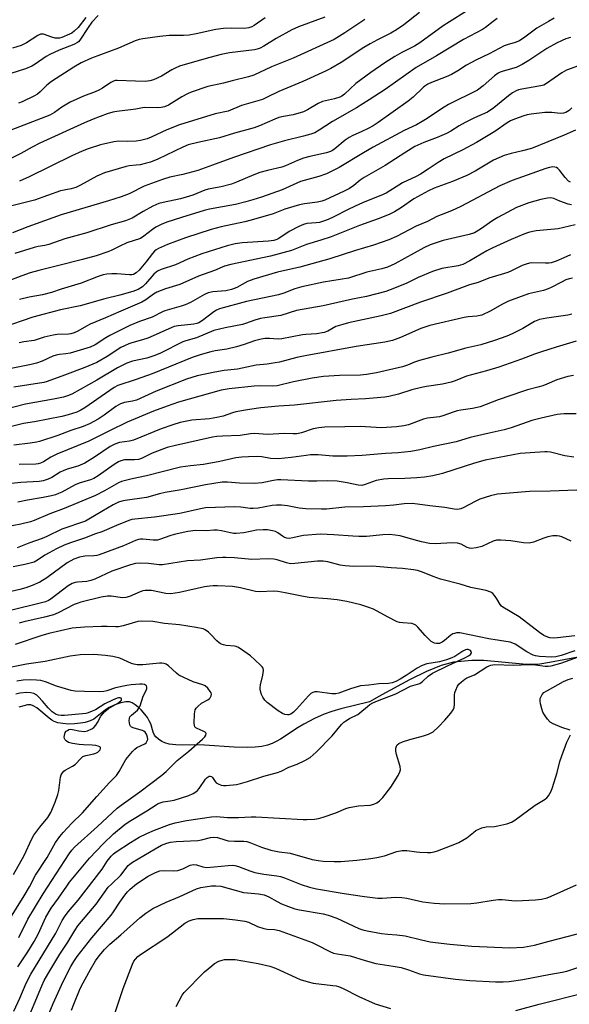
# Model space of a CAD drawing. Units: inches. Extents: x 1261769 to 1267769, y 573450 to 577450.
# Drawn here: x 1261943 to 1262132, y 575463 to 575802 of the extents above; entities that cross this region are included whole.
import ezdxf

# ---------------------------------------------------------------- set-up
doc = ezdxf.new("R2010")
doc.units = ezdxf.units.IN
doc.header["$MEASUREMENT"] = 0
doc.layers.add('HYDRO-Single Line Stream', color=4, linetype='Continuous')
doc.layers.add('Undefined', color=1, linetype='Continuous')

msp = doc.modelspace()

# ---------------------------------------------------------------- linework, layer by layer
at = {"layer": 'HYDRO-Single Line Stream'}
msp.add_polyline3d([(1262135.2, 575582.85, 0), (1262125.34, 575580.97, 0), (1262122.03, 575580.45, 0), (1262119.48, 575580.3, 0), (1262116.11, 575580.4, 0), (1262102.77, 575581.68, 0), (1262098.63, 575581.64, 0), (1262092.31, 575581.09, 0), (1262088.03, 575579.96, 0), (1262082.99, 575577.91, 0), (1262077.15, 575575.02, 0), (1262067.67, 575569.83, 0), (1262063.41, 575567.42, 0), (1262053.57, 575565, 0), (1262050.44, 575564.09, 0), (1262047.76, 575563.16, 0), (1262044.48, 575561.68, 0), (1262040.82, 575559.8, 0), (1262038.87, 575558.62, 0), (1262032.83, 575554.65, 0), (1262031.31, 575553.76, 0), (1262029.92, 575553.08, 0), (1262028.26, 575552.51, 0), (1262026.39, 575552.11, 0), (1262024.04, 575551.84, 0), (1262021.52, 575551.72, 0), (1262016.88, 575551.81, 0), (1262006.57, 575552.51, 0), (1262003.12, 575552.62, 0), (1261999.13, 575552.58, 0), (1261996.71, 575552.66, 0), (1261994.48, 575552.92, 0), (1261992.93, 575553.34, 0), (1261991.93, 575553.86, 0), (1261990.83, 575554.62, 0), (1261989.87, 575555.45, 0), (1261989.42, 575555.98, 0), (1261988.95, 575557.03, 0), (1261988.13, 575559.92, 0), (1261987.64, 575560.97, 0), (1261986.96, 575562.09, 0), (1261986.12, 575563.22, 0), (1261984.84, 575564.68, 0), (1261983.82, 575565.65, 0), (1261982.78, 575566.47, 0), (1261981.78, 575567.08, 0), (1261980.85, 575567.43, 0), (1261980.37, 575567.5, 0), (1261979.51, 575567.46, 0), (1261977.84, 575567.13, 0), (1261975.77, 575566.44, 0), (1261973.78, 575565.53, 0), (1261972.61, 575564.74, 0), (1261969.71, 575562.35, 0), (1261968.52, 575561.51, 0), (1261967.32, 575560.93, 0), (1261965.57, 575560.39, 0), (1261963.95, 575560.07, 0), (1261961.89, 575559.85, 0), (1261959.83, 575559.81, 0), (1261957.87, 575559.95, 0), (1261956.12, 575560.28, 0), (1261954.91, 575560.69, 0), (1261954.06, 575561.17, 0), (1261953.15, 575561.84, 0), (1261948.9, 575565.36, 0), (1261947.68, 575566.1, 0), (1261946.83, 575566.37, 0), (1261945.78, 575566.37, 0), (1261944.5, 575566.1, 0), (1261942.79, 575565.56, 0)], dxfattribs=at)
at = {"layer": 'Undefined'}
for points, elevation in [([(1262048.04, 575802.93), (1262038.95, 575799.61), (1262036.68, 575798.63), (1262031.25, 575795.61), (1262027.05, 575792.95), (1262025.73, 575792.26), (1262024.74, 575791.94), (1262023.86, 575791.77), (1262015.28, 575790.66), (1262012.33, 575790.14), (1262008.43, 575789.15), (1262000, 575786.73), (1261998.08, 575786.1), (1261996.53, 575785.48), (1261995.4, 575784.87), (1261991.78, 575782.68), (1261989.12, 575781.45), (1261987.85, 575781.05), (1261986.27, 575780.89), (1261982.85, 575780.9), (1261976.62, 575781.2), (1261976.04, 575781.17), (1261975.33, 575780.99), (1261974.37, 575780.47), (1261971.59, 575778.52), (1261970.33, 575777.83), (1261969.01, 575777.25), (1261964.96, 575775.82), (1261960.37, 575773.77), (1261957.49, 575772), (1261955.03, 575770.12), (1261953.45, 575769.25), (1261935.44, 575762.43)], 534), ([(1262061.84, 575802.15), (1262054.89, 575797.57), (1262051.22, 575795.33), (1262037.14, 575788.92), (1262029.65, 575785.84), (1262023.55, 575783.05), (1262021.76, 575782.47), (1262016.17, 575781.1), (1262013.17, 575780.25), (1262007.79, 575779.09), (1262002.06, 575777.19), (1262000.77, 575776.6), (1261998.8, 575775.51), (1261994.21, 575772.74), (1261992.86, 575772.16), (1261991.7, 575771.91), (1261990.52, 575771.79), (1261985.82, 575771.86), (1261983.04, 575771.38), (1261976.5, 575770.54), (1261975.08, 575770.24), (1261973.09, 575769.68), (1261968.34, 575767.93), (1261965.36, 575766.67), (1261949.95, 575759.61), (1261947.34, 575758.29), (1261943.39, 575756.06), (1261939.72, 575754.27)], 532), ([(1261970.07, 575803.52), (1261967.88, 575801.25), (1261966.58, 575799.44), (1261963.77, 575795.09), (1261963.31, 575794.51), (1261962.96, 575794.2), (1261961.66, 575793.54), (1261956.65, 575791.65), (1261953.42, 575790.12), (1261952.17, 575789.39), (1261948.36, 575786.79), (1261947.18, 575786.1), (1261945.06, 575785.25), (1261940.02, 575783.57)], 538), ([(1262096.77, 575805), (1262090.88, 575801.42), (1262088.68, 575799.96), (1262080.71, 575794.09), (1262078.9, 575793.03), (1262074.55, 575790.84), (1262072.13, 575789.46), (1262068.64, 575787.22), (1262063.86, 575783.99), (1262058.73, 575780.1), (1262054.74, 575776.49), (1262053.85, 575775.82), (1262053.23, 575775.47), (1262051.33, 575774.85), (1262048.22, 575774.24), (1262047.18, 575773.94), (1262045.75, 575773.3), (1262042.02, 575771.04), (1262040.73, 575770.39), (1262037.16, 575769.33), (1262033.76, 575768.82), (1262032.23, 575768.44), (1262030.88, 575767.92), (1262025.58, 575765.57), (1262023.72, 575764.86), (1262016.95, 575763.12), (1262011.79, 575761.45), (1262004.3, 575759.91), (1262001.01, 575759.05), (1261999.13, 575758.27), (1261990.55, 575754.1), (1261988.04, 575753.13), (1261986.16, 575752.58), (1261984.52, 575752.22), (1261983.14, 575752.01), (1261980.67, 575751.79), (1261979.66, 575751.6), (1261972.25, 575749.38), (1261969.59, 575748.25), (1261963.99, 575745.15), (1261962.41, 575744.41), (1261960.7, 575743.92), (1261957.14, 575743.23), (1261948.1, 575740.06), (1261940.37, 575738.02)], 528), ([(1262107.37, 575802.48), (1262105.92, 575801.51), (1262103.25, 575799.37), (1262102.32, 575798.72), (1262095.73, 575795.31), (1262086.48, 575789.66), (1262079.43, 575785.7), (1262068.75, 575778.14), (1262063.28, 575774.49), (1262058.92, 575771.81), (1262050.65, 575767.09), (1262046.1, 575764.09), (1262044.61, 575763.23), (1262043.24, 575762.74), (1262040.7, 575762.03), (1262034.16, 575760.47), (1262029.36, 575759.11), (1262016.62, 575754.74), (1262009.36, 575752.01), (1262004.34, 575750.21), (1261999.16, 575748.87), (1261994.71, 575747.89), (1261992.17, 575747.17), (1261985.87, 575744.78), (1261980.7, 575742.22), (1261977.95, 575741.14), (1261973.59, 575739.77), (1261957.33, 575734.97), (1261945.79, 575730.84), (1261940.53, 575728.82)], 526), ([(1261965.84, 575802.89), (1261963.17, 575799.41), (1261961.8, 575798.1), (1261960.93, 575797.47), (1261960.19, 575797.07), (1261957.54, 575796.03), (1261956.72, 575795.8), (1261956, 575795.71), (1261955.2, 575795.78), (1261954.07, 575796.06), (1261951.28, 575797.08), (1261950.67, 575797.14), (1261950.24, 575797.09), (1261949.28, 575796.69), (1261945.34, 575794.19), (1261943.52, 575793.27), (1261940.6, 575792.36)], 540), ([(1262126.98, 575802.61), (1262124.93, 575801.5), (1262120.91, 575799.14), (1262116.86, 575796.05), (1262115.01, 575794.88), (1262113.45, 575794.26), (1262110.81, 575793.5), (1262109.77, 575793.11), (1262104.57, 575790.35), (1262099.92, 575788.21), (1262096.82, 575786.42), (1262093.83, 575784.48), (1262091.63, 575783.25), (1262089.75, 575782.42), (1262084.77, 575780.47), (1262083.43, 575779.87), (1262082.48, 575779.29), (1262081.8, 575778.75), (1262078.44, 575775.46), (1262076.71, 575774.03), (1262066.34, 575766.73), (1262064.64, 575765.63), (1262062.9, 575764.64), (1262060.49, 575763.5), (1262057.61, 575762.27), (1262056.35, 575761.61), (1262055.03, 575760.65), (1262051.41, 575757.63), (1262050.71, 575757.15), (1262050.02, 575756.81), (1262048.55, 575756.34), (1262042.89, 575755.04), (1262040.72, 575754.42), (1262038.62, 575753.67), (1262034.54, 575751.83), (1262033.24, 575751.34), (1262028.33, 575750.25), (1262025.7, 575749.51), (1262023.64, 575748.74), (1262017.62, 575746.18), (1262015.97, 575745.56), (1262012.35, 575744.64), (1262007.84, 575743.79), (1262006.75, 575743.44), (1262002.59, 575741.78), (1262000.37, 575741.01), (1261998.39, 575740.5), (1261992.36, 575739.21), (1261990.97, 575738.82), (1261989.9, 575738.42), (1261988.84, 575737.92), (1261985.48, 575736.11), (1261981.74, 575733.87), (1261979.48, 575732.9), (1261974.49, 575731.48), (1261966.18, 575728.79), (1261958.54, 575726.74), (1261953.12, 575724.81), (1261951.68, 575724.46), (1261949.36, 575724.08), (1261948.04, 575723.77), (1261941.43, 575721.63)], 524), ([(1262027.55, 575802.73), (1262023.71, 575800.06), (1262022.94, 575799.67), (1262021.83, 575799.29), (1262020.44, 575799.07), (1262015.82, 575799.24), (1262013.15, 575799.07), (1262010.53, 575798.69), (1262003.73, 575797.21), (1262001.4, 575796.82), (1261999.35, 575796.62), (1261994.45, 575796.64), (1261991.3, 575796.36), (1261985.46, 575795.55), (1261984.12, 575795.26), (1261982.81, 575794.83), (1261977.07, 575792.36), (1261967.74, 575788.92), (1261964.18, 575787.26), (1261961.68, 575785.77), (1261953.94, 575780.86), (1261952.33, 575779.58), (1261950.1, 575777.23), (1261949.2, 575776.51), (1261947.92, 575775.8), (1261943.95, 575773.88), (1261942.61, 575773.36)], 536), ([(1262080.6, 575804.53), (1262075.16, 575800.31), (1262072.7, 575798.66), (1262070.71, 575797.5), (1262066.13, 575795.2), (1262063.65, 575793.81), (1262061.45, 575792.48), (1262053.65, 575787.39), (1262050.06, 575785.36), (1262048.24, 575784.42), (1262040.45, 575780.82), (1262032.16, 575777.42), (1262028.19, 575775.41), (1262026.56, 575774.7), (1262019.31, 575772.56), (1262014.78, 575770.69), (1262010.34, 575769.76), (1261998.05, 575765.94), (1261993.62, 575764.23), (1261988.32, 575761.7), (1261986.85, 575761.1), (1261984.59, 575760.49), (1261983.15, 575760.27), (1261980.28, 575760.19), (1261977.1, 575760.26), (1261975.47, 575760.12), (1261970.86, 575759.05), (1261966.63, 575757.72), (1261964.49, 575756.86), (1261961.04, 575755.3), (1261946.31, 575748.09), (1261942.95, 575746.61)], 530), ([(1262132.55, 575795.93), (1262130.97, 575795.5), (1262129.62, 575794.98), (1262127.74, 575794.07), (1262124.43, 575792.16), (1262118.21, 575788.01), (1262115.95, 575786.69), (1262113.85, 575785.71), (1262109.36, 575784.38), (1262108.35, 575784), (1262107.67, 575783.65), (1262106.37, 575782.74), (1262102.54, 575779.31), (1262100.51, 575777.9), (1262090.57, 575772.94), (1262089.1, 575772.04), (1262082.71, 575767.75), (1262081.53, 575767.03), (1262079.54, 575765.96), (1262075.28, 575764.03), (1262064.67, 575758.23), (1262061.32, 575756.32), (1262052.95, 575751.2), (1262048.65, 575749.04), (1262045.96, 575748.11), (1262039.7, 575746.41), (1262033.36, 575743.58), (1262026.23, 575741.09), (1262023.31, 575740.15), (1262020.81, 575739.43), (1262017.28, 575738.56), (1262008.37, 575736.91), (1262006.46, 575736.48), (1261998.66, 575734.08), (1261993.64, 575732.41), (1261991.73, 575731.68), (1261989.92, 575730.74), (1261988.74, 575729.92), (1261985.8, 575727.59), (1261984.65, 575726.88), (1261979.95, 575725.32), (1261977.54, 575724.22), (1261974.51, 575722.69), (1261973.36, 575722.21), (1261969.33, 575720.9), (1261964.7, 575719.59), (1261956.11, 575717.41), (1261949.62, 575715.86), (1261946.68, 575715.05), (1261943.77, 575714.03), (1261938.37, 575711.94)], 522), ([(1262139.46, 575787.75), (1262131.21, 575784.76), (1262129.57, 575783.79), (1262124.28, 575780.14), (1262123.33, 575779.63), (1262121.64, 575779.19), (1262115.78, 575778.25), (1262114.66, 575777.95), (1262113.86, 575777.63), (1262112.61, 575776.94), (1262111.16, 575775.94), (1262106.14, 575771.77), (1262104.03, 575770.34), (1262099.46, 575768.31), (1262096.29, 575766.7), (1262094.2, 575765.58), (1262091.36, 575763.81), (1262089.85, 575762.97), (1262086.65, 575761.59), (1262082.14, 575759.9), (1262079.04, 575758.43), (1262075.9, 575756.54), (1262068.8, 575751.95), (1262061.54, 575747.8), (1262060.18, 575746.88), (1262057.97, 575745.09), (1262056.55, 575744.09), (1262054.73, 575743.14), (1262048.08, 575740.04), (1262046.98, 575739.67), (1262045.56, 575739.33), (1262041.05, 575738.74), (1262039.36, 575738.38), (1262034.3, 575736.97), (1262030.28, 575735.34), (1262022.64, 575733.1), (1262020.48, 575732.56), (1262012.4, 575730.83), (1262008.96, 575729.92), (1262000.12, 575727.04), (1261993.95, 575724.73), (1261990.78, 575723.35), (1261990.03, 575722.95), (1261989.38, 575722.45), (1261988.69, 575721.69), (1261986.39, 575718.67), (1261984.18, 575715.94), (1261983.16, 575714.97), (1261982.19, 575714.48), (1261981.64, 575714.35), (1261980.79, 575714.32), (1261976.43, 575714.65), (1261974.73, 575714.69), (1261973.06, 575714.62), (1261971.75, 575714.38), (1261970.02, 575713.77), (1261964.18, 575711.43), (1261957.3, 575709.35), (1261953.97, 575708.21), (1261950.87, 575707.45), (1261946.31, 575706.7), (1261943.03, 575705.83)], 520), ([(1262132.98, 575771.79), (1262132.04, 575770.88), (1262130.92, 575770.22), (1262130.13, 575769.96), (1262129, 575769.82), (1262126.09, 575770.19), (1262123.73, 575770.19), (1262119.03, 575769.6), (1262117.61, 575769.35), (1262116.51, 575769.05), (1262113.27, 575767.9), (1262111.95, 575767.36), (1262110.73, 575766.61), (1262106.47, 575763.59), (1262100.15, 575759.87), (1262095.49, 575757.28), (1262089.12, 575754.29), (1262087.01, 575752.98), (1262083.63, 575750.65), (1262080.99, 575749.01), (1262079.47, 575748.19), (1262074.8, 575746.01), (1262069.17, 575742.45), (1262067.3, 575741.59), (1262061.81, 575739.47), (1262059.93, 575738.66), (1262056.26, 575736.93), (1262050.94, 575734.15), (1262049.19, 575733.39), (1262047.62, 575732.79), (1262046.21, 575732.39), (1262045.06, 575732.21), (1262041.86, 575731.96), (1262040.64, 575731.64), (1262039.06, 575730.92), (1262035.72, 575729.19), (1262032.15, 575726.81), (1262031.46, 575726.48), (1262030.49, 575726.17), (1262028.62, 575725.87), (1262019.64, 575725.37), (1262017.19, 575725.03), (1262014.46, 575724.33), (1262005.72, 575721.55), (1262000.89, 575719.71), (1261996.64, 575717.79), (1261991.73, 575716.15), (1261990.67, 575715.69), (1261990.02, 575715.26), (1261989.22, 575714.57), (1261986.3, 575711.27), (1261985.25, 575710.24), (1261983.84, 575709.33), (1261982.02, 575708.64), (1261977.52, 575707.32), (1261972.38, 575706.13), (1261963.84, 575703.68), (1261957.11, 575702.31), (1261947.57, 575699.72), (1261936.94, 575696.07)], 518), ([(1262134.32, 575764.08), (1262130.42, 575762.41), (1262119.1, 575757.8), (1262116.07, 575756.95), (1262112.12, 575756.08), (1262109.72, 575755.37), (1262106.1, 575753.78), (1262099.7, 575750.04), (1262096.83, 575748.52), (1262092, 575746.39), (1262085.63, 575744.11), (1262083.73, 575743.28), (1262078.7, 575740.45), (1262074.41, 575737.49), (1262071.97, 575736.02), (1262070.19, 575735.12), (1262066.42, 575733.58), (1262060, 575731.26), (1262050.15, 575727.44), (1262046.68, 575726.21), (1262041.73, 575724.72), (1262036.54, 575722.69), (1262029.37, 575720.71), (1262015.64, 575717.86), (1262013.52, 575717.26), (1262010.06, 575715.84), (1262004.58, 575713.84), (1261998.16, 575711.02), (1261993.23, 575709.53), (1261990.28, 575708.41), (1261989.07, 575707.73), (1261986.42, 575705.76), (1261985.12, 575704.99), (1261977.87, 575701.89), (1261972.58, 575699.49), (1261967.29, 575697.31), (1261966.02, 575696.67), (1261963.08, 575694.97), (1261961.78, 575694.38), (1261960.67, 575694.06), (1261959.84, 575693.93), (1261955.94, 575693.76), (1261954.55, 575693.61), (1261951.51, 575692.88), (1261948.01, 575691.8), (1261944.49, 575691.32), (1261942.85, 575690.94)], 516), ([(1262132.49, 575746.18), (1262131.81, 575746.6), (1262130.67, 575747.77), (1262128.77, 575750.37), (1262128.14, 575750.93), (1262127.67, 575751.23), (1262127.18, 575751.42), (1262126.42, 575751.45), (1262125.37, 575751.26), (1262124.02, 575750.88), (1262116, 575748.07), (1262112.53, 575746.73), (1262108.21, 575744.93), (1262094.83, 575737.86), (1262091.57, 575736.34), (1262086.6, 575734.42), (1262083.36, 575732.66), (1262079.48, 575731.02), (1262072.69, 575727.51), (1262070.06, 575726.37), (1262064.79, 575724.58), (1262058.58, 575722.71), (1262049.74, 575719.8), (1262039.48, 575716.95), (1262031.75, 575715.2), (1262023.55, 575712.85), (1262021.46, 575712.08), (1262017.76, 575710), (1262015.97, 575709.31), (1262013.99, 575708.88), (1262009.53, 575708.47), (1262007.93, 575708.11), (1262006.63, 575707.53), (1262001.8, 575704.87), (1261999.97, 575703.98), (1261998.58, 575703.53), (1261992.94, 575701.97), (1261992.14, 575701.62), (1261988.67, 575699.78), (1261984.28, 575698.23), (1261980.92, 575696.85), (1261974.02, 575693.43), (1261972.66, 575692.64), (1261969.05, 575690.28), (1261967.32, 575689.44), (1261960.37, 575687.44), (1261958.97, 575687.21), (1261956.69, 575686.98), (1261955.58, 575686.74), (1261954.49, 575686.33), (1261950.81, 575684.64), (1261948.83, 575683.91), (1261947.01, 575683.44), (1261940.13, 575682.13)], 514), ([(1262132.88, 575738.36), (1262131.74, 575738.66), (1262128.92, 575739.68), (1262126.86, 575740.6), (1262125.81, 575740.8), (1262124.66, 575740.68), (1262122.32, 575740.2), (1262118.17, 575739.1), (1262113.97, 575737.45), (1262107.54, 575734.09), (1262105.85, 575733.06), (1262101.62, 575730.02), (1262099.49, 575728.79), (1262097.65, 575728.17), (1262088.71, 575726.14), (1262084.29, 575724.63), (1262082.03, 575723.57), (1262072.09, 575718.13), (1262069.53, 575716.96), (1262067.63, 575716.39), (1262062.49, 575715.22), (1262056.21, 575713.24), (1262047.6, 575711.85), (1262040.12, 575710.25), (1262037.65, 575709.53), (1262033.89, 575708.04), (1262032.03, 575707.42), (1262021.09, 575705.11), (1262011.78, 575702.6), (1262010.78, 575702.21), (1262009.82, 575701.66), (1262005.96, 575698.64), (1262004.66, 575697.84), (1262004.03, 575697.62), (1262002.94, 575697.4), (1261997.57, 575696.82), (1261996.21, 575696.54), (1261995.2, 575696.16), (1261987.18, 575692.51), (1261985.33, 575691.92), (1261981.63, 575690.96), (1261980.57, 575690.6), (1261979.05, 575689.95), (1261977.81, 575689.3), (1261973.16, 575686.25), (1261969.59, 575684.2), (1261965.51, 575682.51), (1261958.45, 575679.84), (1261952.52, 575677.68), (1261951.39, 575677.35), (1261941.07, 575675.64)], 512), ([(1262134.13, 575731.58), (1262128.27, 575730.2), (1262120.71, 575729.48), (1262119.55, 575729.29), (1262118.12, 575728.94), (1262116.47, 575728.36), (1262112.18, 575726.54), (1262105.86, 575723.59), (1262103.8, 575722.54), (1262097.86, 575719.14), (1262095.54, 575717.94), (1262093.93, 575717.46), (1262088.28, 575716.47), (1262085.03, 575715.49), (1262080.16, 575713.4), (1262075.97, 575711.41), (1262070.54, 575709.19), (1262068.96, 575708.61), (1262062.38, 575706.93), (1262057.59, 575705.98), (1262047.48, 575703.65), (1262038.27, 575702.08), (1262032.84, 575700.32), (1262027.39, 575699.59), (1262025.94, 575699.32), (1262023.98, 575698.78), (1262020.78, 575697.57), (1262019.73, 575697.25), (1262013.79, 575696.1), (1262009.88, 575695.18), (1262003.85, 575692.68), (1262000.2, 575691.63), (1261999.21, 575691.27), (1261991.44, 575687.44), (1261989.55, 575686.64), (1261986.79, 575685.72), (1261981.9, 575684.67), (1261979.85, 575683.93), (1261976.74, 575682.4), (1261969.56, 575678.14), (1261960.95, 575673.32), (1261959.52, 575672.66), (1261958.15, 575672.27), (1261954.66, 575671.52), (1261945.04, 575669.79), (1261936.53, 575667.72)], 510), ([(1262132.59, 575721.16), (1262130.24, 575720.14), (1262127.57, 575719.06), (1262125.92, 575718.52), (1262125.09, 575718.38), (1262123.98, 575718.32), (1262119.28, 575718.44), (1262118.41, 575718.33), (1262117.27, 575718.05), (1262115.96, 575717.54), (1262112.25, 575715.71), (1262110.95, 575715.16), (1262104.47, 575713.21), (1262100.77, 575711.75), (1262097.85, 575710.88), (1262090.15, 575708.08), (1262080.89, 575704.97), (1262070.62, 575701.08), (1262067.4, 575700.18), (1262056.13, 575697.78), (1262054.19, 575697.3), (1262051.85, 575696.51), (1262049.04, 575694.99), (1262047.75, 575694.47), (1262045.11, 575694.04), (1262041.46, 575693.85), (1262040.33, 575693.73), (1262033.28, 575692.27), (1262031.92, 575692.26), (1262028.96, 575692.46), (1262027.53, 575692.39), (1262026.11, 575692.2), (1262023.88, 575691.67), (1262020.29, 575690.32), (1262017.6, 575689.53), (1262014.28, 575688.72), (1262010.34, 575688.17), (1262008.78, 575687.87), (1262005.18, 575686.85), (1262002.33, 575685.91), (1261988.63, 575680.29), (1261983.12, 575678.33), (1261976.84, 575676.26), (1261975.56, 575675.53), (1261972.57, 575673.56), (1261965.51, 575668.58), (1261964.03, 575667.73), (1261962.75, 575667.15), (1261959.73, 575666.19), (1261957.56, 575665.61), (1261948.12, 575663.77), (1261944.32, 575663.19), (1261936.51, 575661.29)], 508), ([(1262133.18, 575713.2), (1262132.04, 575712.96), (1262130.98, 575712.56), (1262129.42, 575711.85), (1262125.85, 575709.94), (1262124.83, 575709.49), (1262123.26, 575708.99), (1262118.09, 575707.76), (1262111.26, 575705.23), (1262109.2, 575704.29), (1262104.86, 575701.8), (1262102, 575700.47), (1262100.34, 575700.09), (1262097.29, 575699.88), (1262096, 575699.68), (1262084.17, 575696.85), (1262081.06, 575695.84), (1262074.07, 575692.75), (1262071.3, 575691.72), (1262068.68, 575691.16), (1262058.78, 575689.66), (1262041.22, 575686.49), (1262038.4, 575685.89), (1262032.39, 575684.33), (1262030.99, 575684.04), (1262028.18, 575683.61), (1262024.37, 575683.22), (1262018, 575681.93), (1262013.44, 575681.38), (1262010.19, 575680.89), (1262004.14, 575679.58), (1262000.44, 575678.46), (1261990.04, 575674.3), (1261983.19, 575671.27), (1261981.81, 575670.85), (1261979.05, 575670.42), (1261977.74, 575669.97), (1261976.17, 575669.06), (1261972.09, 575666.07), (1261970.05, 575664.71), (1261967.01, 575663.13), (1261964.91, 575662.2), (1261960.61, 575660.74), (1261956.21, 575659.03), (1261949.89, 575657.03), (1261948.79, 575656.77), (1261946.7, 575656.43), (1261941.07, 575655.7)], 506), ([(1262133.03, 575700.75), (1262131.61, 575700.49), (1262124.36, 575699.47), (1262121.88, 575698.97), (1262120.12, 575698.31), (1262116.15, 575695.92), (1262112.48, 575693.99), (1262110.6, 575693.21), (1262106.42, 575691.74), (1262101.64, 575690.25), (1262096.5, 575689.11), (1262090.47, 575687.37), (1262084.89, 575686.01), (1262080.61, 575684.83), (1262078.91, 575684.3), (1262076.44, 575683.28), (1262074.8, 575682.72), (1262065.8, 575680.62), (1262062.32, 575680.02), (1262060.28, 575679.77), (1262053.06, 575679.65), (1262047.53, 575679.34), (1262043.7, 575678.78), (1262037.23, 575677.54), (1262031.62, 575676.17), (1262030.18, 575676.08), (1262025.51, 575676.1), (1262023.74, 575676.03), (1262015.15, 575675.16), (1262012.41, 575674.61), (1261997.68, 575670.49), (1261993.79, 575669.17), (1261989.07, 575667.4), (1261979.97, 575663.6), (1261973.92, 575660.68), (1261966.87, 575657.12), (1261955.79, 575652.68), (1261953.77, 575651.65), (1261951.27, 575650.06), (1261950.24, 575649.55), (1261949.44, 575649.33), (1261948.55, 575649.24), (1261942.87, 575649.06)], 504), ([(1262134.5, 575691.5), (1262127.57, 575689.46), (1262122.56, 575687.87), (1262120.17, 575687.04), (1262115.64, 575685.27), (1262107.92, 575682.56), (1262103.68, 575681.31), (1262096.76, 575679.43), (1262092.88, 575677.88), (1262091.53, 575677.42), (1262088.5, 575676.67), (1262083.03, 575675.95), (1262081.32, 575675.63), (1262077.96, 575674.76), (1262073.39, 575673.34), (1262070.04, 575672.46), (1262068.62, 575672.27), (1262061.98, 575671.69), (1262057.1, 575671.46), (1262051.93, 575671.1), (1262037.64, 575669.49), (1262032.04, 575669.2), (1262025.97, 575668.55), (1262022.16, 575668.02), (1262017.45, 575667.21), (1262016.31, 575666.89), (1262013.09, 575665.71), (1262010.87, 575665.22), (1262008.36, 575664.83), (1262002.28, 575664.3), (1261998.29, 575663.5), (1261995.76, 575662.78), (1261991.72, 575661.39), (1261982.18, 575657.5), (1261980.79, 575657.15), (1261977.43, 575656.62), (1261975.79, 575656.14), (1261974.12, 575655.25), (1261968.81, 575651.62), (1261965.45, 575649.52), (1261963.06, 575648.48), (1261959.4, 575647.44), (1261958.02, 575646.94), (1261956.98, 575646.4), (1261954.1, 575644.62), (1261952.79, 575644.04), (1261951.11, 575643.53), (1261949.7, 575643.29), (1261943.39, 575642.93), (1261940.19, 575642.53)], 502), ([(1262133.6, 575679.66), (1262131.59, 575679.34), (1262127.84, 575678.16), (1262124.42, 575676.68), (1262123.04, 575676.17), (1262121.34, 575675.67), (1262117.8, 575674.8), (1262116.42, 575674.36), (1262107.61, 575671.28), (1262101.43, 575668.95), (1262098.86, 575668.35), (1262094.76, 575667.82), (1262093.56, 575667.59), (1262092.15, 575667.14), (1262088.6, 575665.83), (1262087.5, 575665.52), (1262083.32, 575664.99), (1262081.96, 575664.74), (1262076.84, 575662.79), (1262075.21, 575662.35), (1262072.71, 575662.05), (1262067.48, 575661.75), (1262060.21, 575662.11), (1262054.94, 575662.07), (1262048, 575661.88), (1262046.01, 575661.65), (1262044.02, 575661.31), (1262040.02, 575659.96), (1262038.35, 575659.62), (1262037.17, 575659.62), (1262034.09, 575659.81), (1262028.44, 575659.45), (1262023.66, 575659.75), (1262022.49, 575659.63), (1262018.89, 575659.06), (1262012.84, 575658.85), (1262010.82, 575658.69), (1262009.39, 575658.48), (1261996.63, 575655.67), (1261993.8, 575654.95), (1261988.66, 575652.97), (1261984.97, 575651.21), (1261983.93, 575650.84), (1261982.55, 575650.68), (1261979.05, 575650.65), (1261977.86, 575650.4), (1261977.08, 575650.03), (1261975.6, 575649.11), (1261970, 575645.2), (1261968.57, 575644.33), (1261967.39, 575643.84), (1261963.55, 575642.64), (1261962.18, 575642.13), (1261957.5, 575639.58), (1261956.44, 575639.09), (1261955.37, 575638.71), (1261954, 575638.34), (1261951.17, 575637.74), (1261945.72, 575636.84), (1261942.36, 575636.1)], 500), ([(1262134.49, 575666.49), (1262130.31, 575666.53), (1262129.16, 575666.46), (1262127.99, 575666.29), (1262122.47, 575665.07), (1262119.23, 575664.24), (1262117.59, 575663.7), (1262112.18, 575661.69), (1262109.69, 575660.99), (1262104.57, 575659.92), (1262098.01, 575658.37), (1262093.18, 575656.93), (1262085.43, 575655.33), (1262080.71, 575654.18), (1262077.6, 575653.56), (1262073.25, 575653.14), (1262068.94, 575652.93), (1262060.9, 575652.18), (1262055.74, 575651.95), (1262050.81, 575652.01), (1262045.73, 575652.41), (1262043.07, 575652.38), (1262041.61, 575652.24), (1262036.41, 575651.48), (1262032.14, 575651.06), (1262029.36, 575651.2), (1262026.4, 575651.68), (1262024.86, 575651.82), (1262021.72, 575651.78), (1262019.43, 575651.62), (1262017.43, 575651.33), (1262011.91, 575650.15), (1262006.28, 575649.14), (1262001.78, 575648.68), (1261998.34, 575648.12), (1261986.73, 575645.14), (1261981.69, 575644.21), (1261978.07, 575643.2), (1261977.03, 575642.73), (1261972.26, 575640.04), (1261969.1, 575638.43), (1261958.29, 575633.94), (1261953.36, 575632.13), (1261948.06, 575629.85), (1261946.73, 575629.4), (1261943.39, 575628.58), (1261938.61, 575627.66)], 498), ([(1262133.71, 575651.58), (1262130.58, 575652.08), (1262125.64, 575653.39), (1262124.56, 575653.5), (1262123.68, 575653.48), (1262115.2, 575652.86), (1262103.15, 575650.54), (1262099.51, 575649.54), (1262088.45, 575645.98), (1262085.23, 575645.15), (1262082.36, 575644.7), (1262079.69, 575644.48), (1262075.57, 575644.27), (1262069.83, 575644.18), (1262068.37, 575644.08), (1262065.64, 575643.55), (1262061.9, 575642.16), (1262060.79, 575641.92), (1262059.46, 575641.95), (1262055.72, 575642.83), (1262052.28, 575643.31), (1262049.1, 575643.43), (1262045.26, 575643.33), (1262042.37, 575643.39), (1262032.94, 575643.82), (1262031.77, 575643.79), (1262030.31, 575643.64), (1262026.51, 575642.82), (1262023.84, 575642.54), (1262018.69, 575642.66), (1262014.53, 575642.98), (1262012.68, 575642.97), (1262006.94, 575642.05), (1261998.62, 575640.38), (1261993.05, 575639.5), (1261991.16, 575639.04), (1261986.68, 575637.74), (1261979.29, 575636.75), (1261978.19, 575636.49), (1261977.08, 575636.1), (1261975.25, 575635.19), (1261969.4, 575631.8), (1261966.87, 575630.23), (1261965.7, 575629.63), (1261957.54, 575626.84), (1261952.37, 575624.27), (1261950.82, 575623.6), (1261946.2, 575622.08), (1261942.22, 575620.47)], 496), ([(1262134.74, 575640.28), (1262125.59, 575639.88), (1262118.47, 575639.85), (1262107.46, 575638.9), (1262105.01, 575638.37), (1262101.36, 575637.14), (1262099.74, 575636.41), (1262095.59, 575634.15), (1262094.77, 575633.85), (1262093.62, 575633.65), (1262092.47, 575633.69), (1262089.31, 575634.31), (1262084.15, 575634.89), (1262078.19, 575635.69), (1262075.27, 575635.53), (1262071.75, 575635.1), (1262068.86, 575634.85), (1262061.33, 575634.56), (1262054.92, 575634.45), (1262048.57, 575633.77), (1262046.92, 575633.68), (1262041.48, 575633.8), (1262039.23, 575634.11), (1262035.14, 575634.89), (1262033.1, 575635.08), (1262031.35, 575635.13), (1262029.92, 575634.98), (1262025.09, 575634.1), (1262023.41, 575633.91), (1262022.35, 575633.97), (1262019.08, 575634.36), (1262016.83, 575634.51), (1262010.41, 575634.32), (1262006.95, 575634.13), (1262005.24, 575633.83), (1261998.09, 575632.22), (1261989.4, 575630.93), (1261982.69, 575630.32), (1261981.68, 575630.13), (1261980.62, 575629.81), (1261976.36, 575628.1), (1261971.35, 575625.9), (1261969.17, 575625.19), (1261965.34, 575623.76), (1261960.47, 575622.19), (1261958.37, 575621.39), (1261955.75, 575620.12), (1261953.2, 575618.76), (1261951.71, 575617.86), (1261949.18, 575616.15), (1261948, 575615.55), (1261944.87, 575614.67), (1261940.77, 575613.86)], 494), ([(1262132.75, 575622.73), (1262129.59, 575624.16), (1262128.78, 575624.44), (1262127.94, 575624.6), (1262126.47, 575624.53), (1262124.71, 575624.24), (1262123.32, 575623.75), (1262119.84, 575622.32), (1262118.38, 575622.04), (1262116.32, 575622.18), (1262112, 575622.83), (1262108.52, 575623.1), (1262107.09, 575623.07), (1262105.9, 575622.73), (1262102.03, 575620.92), (1262100.07, 575620.44), (1262098.37, 575620.25), (1262097.81, 575620.31), (1262096.99, 575620.57), (1262094.92, 575621.67), (1262093.7, 575622.04), (1262091.96, 575622.11), (1262085.97, 575621.83), (1262084.02, 575621.92), (1262081.31, 575622.45), (1262076.72, 575623.8), (1262073.96, 575624.5), (1262072.28, 575624.79), (1262070.3, 575624.99), (1262068.01, 575624.94), (1262062.33, 575624.38), (1262059.69, 575624.33), (1262057.63, 575624.42), (1262051.17, 575624.95), (1262046.55, 575625.12), (1262040.64, 575624.64), (1262039.51, 575624.44), (1262037.05, 575623.81), (1262035.71, 575623.67), (1262034.94, 575623.74), (1262034.19, 575623.99), (1262033.47, 575624.43), (1262031.82, 575625.63), (1262031.07, 575626.02), (1262029.99, 575626.32), (1262028.3, 575626.6), (1262026.84, 575626.62), (1262024.47, 575626.45), (1262020.2, 575625.63), (1262017.56, 575625.33), (1262016.69, 575625.36), (1262015.55, 575625.53), (1262012.43, 575626.29), (1262010.98, 575626.48), (1262009.83, 575626.48), (1262007.42, 575626.22), (1262003.54, 575626.35), (1262000.86, 575626.01), (1261996.17, 575625.06), (1261994.67, 575624.59), (1261991.5, 575623.35), (1261990.43, 575623.05), (1261989.01, 575623.03), (1261985.4, 575623.43), (1261984.66, 575623.43), (1261983.97, 575623.31), (1261982.94, 575622.95), (1261978.78, 575621.15), (1261970.39, 575618.03), (1261969.58, 575617.83), (1261968.51, 575617.69), (1261965.47, 575617.61), (1261963.57, 575617.18), (1261961.69, 575616.47), (1261959.37, 575615.26), (1261952.34, 575610.15), (1261949.93, 575608.65), (1261947.3, 575607.51), (1261945.18, 575606.7), (1261943.09, 575606.09), (1261940.08, 575605.46)], 492), ([(1262134.04, 575590.15), (1262128.08, 575589.47), (1262126.6, 575589.39), (1262125.49, 575589.47), (1262124.69, 575589.64), (1262123.32, 575590.32), (1262121.88, 575591.34), (1262114.86, 575596.74), (1262109.24, 575600.01), (1262108.83, 575600.36), (1262108.33, 575600.98), (1262107.2, 575602.86), (1262106.37, 575604.06), (1262105.81, 575604.71), (1262105.14, 575605.19), (1262103.52, 575605.71), (1262098.21, 575606.81), (1262094.57, 575607.89), (1262087.87, 575609.67), (1262085.25, 575610.56), (1262081.57, 575612.1), (1262079.95, 575612.59), (1262078.57, 575612.9), (1262074.8, 575613.32), (1262070.9, 575613.56), (1262064.46, 575614.11), (1262057.97, 575614.05), (1262055.02, 575614.24), (1262053.28, 575614.5), (1262049.05, 575615.65), (1262047.45, 575615.85), (1262045.5, 575615.82), (1262037.68, 575615.02), (1262036.25, 575614.96), (1262034.87, 575615.22), (1262031.61, 575616.32), (1262030.5, 575616.57), (1262028.56, 575616.61), (1262022.88, 575616.39), (1262017, 575617.01), (1262014.01, 575617.15), (1262012.83, 575617.13), (1262010.82, 575616.96), (1262005.28, 575616.17), (1262000.73, 575616), (1261992.23, 575614.58), (1261991.08, 575614.56), (1261987.4, 575614.99), (1261984.24, 575615.11), (1261982.87, 575615.02), (1261981.22, 575614.62), (1261974.73, 575612.41), (1261968.86, 575609.69), (1261967.52, 575609.15), (1261966.09, 575608.88), (1261962.9, 575608.67), (1261962.11, 575608.51), (1261961.13, 575608.16), (1261959.69, 575607.31), (1261953.91, 575602.9), (1261952.93, 575602.29), (1261951.98, 575601.86), (1261938.46, 575598.51)], 490), ([(1262134.01, 575585.02), (1262129.34, 575583.39), (1262127.48, 575582.97), (1262126.1, 575582.85), (1262121.86, 575583.1), (1262120.5, 575583.3), (1262119.71, 575583.53), (1262117.48, 575584.68), (1262113.47, 575587.24), (1262112.72, 575587.61), (1262111.76, 575587.92), (1262104.49, 575589.14), (1262094.48, 575591.16), (1262093.38, 575591.15), (1262092.58, 575590.99), (1262092.08, 575590.8), (1262091.36, 575590.35), (1262089.22, 575588.53), (1262088.37, 575587.95), (1262087.44, 575587.54), (1262086.49, 575587.48), (1262085.79, 575587.64), (1262085.32, 575587.84), (1262084.64, 575588.24), (1262083.98, 575588.76), (1262082.53, 575590.22), (1262079.98, 575593.18), (1262079.35, 575593.79), (1262078.91, 575594.09), (1262077.97, 575594.41), (1262074.87, 575594.57), (1262073.75, 575594.75), (1262072.93, 575594.99), (1262069.54, 575596.65), (1262064.72, 575599.3), (1262062.83, 575600.01), (1262060.36, 575600.81), (1262055.54, 575602.01), (1262052.32, 575602.56), (1262048.93, 575602.9), (1262042.6, 575603.34), (1262040.64, 575603.67), (1262034.42, 575604.98), (1262031.82, 575605.41), (1262030.43, 575605.48), (1262025.59, 575605.34), (1262024.14, 575605.42), (1262018.97, 575606.7), (1262017.61, 575606.94), (1262016.21, 575607.08), (1262011.05, 575607.37), (1262009.57, 575607.37), (1262008.5, 575607.29), (1262006.58, 575606.96), (1261998.06, 575605.03), (1261995.01, 575604.6), (1261993.29, 575604.73), (1261988.44, 575605.74), (1261987.31, 575605.8), (1261986.19, 575605.74), (1261985.37, 575605.6), (1261984.55, 575605.34), (1261980.81, 575603.72), (1261979.57, 575603.33), (1261978.36, 575603.28), (1261974.56, 575603.83), (1261973.22, 575603.81), (1261971.07, 575603.43), (1261964.04, 575601.69), (1261962.84, 575601.32), (1261961.84, 575600.92), (1261956.23, 575598.08), (1261954.63, 575597.43), (1261951.59, 575596.53), (1261944.51, 575594.95), (1261942.86, 575594.47)], 488), ([(1261942.36, 575476.27), (1261945.89, 575481.5), (1261948.08, 575485.02), (1261949.41, 575487.5), (1261952.02, 575493.33), (1261953.91, 575496.44), (1261956.45, 575499.92), (1261959.24, 575504.06), (1261960.22, 575505.37), (1261967.03, 575513.72), (1261971.71, 575518.64), (1261975.34, 575522.03), (1261979.35, 575525.32), (1261981.32, 575526.62), (1261986.79, 575529.92), (1261989.97, 575532.01), (1261990.73, 575532.43), (1261991.68, 575532.81), (1261992.42, 575533), (1261994.79, 575533.35), (1261996.17, 575533.68), (1262001.19, 575535.27), (1262002.75, 575535.91), (1262003.63, 575536.45), (1262004.23, 575536.98), (1262004.77, 575537.66), (1262006.94, 575540.84), (1262007.55, 575541.46), (1262008.19, 575541.87), (1262008.61, 575541.91), (1262009, 575541.75), (1262009.35, 575541.43), (1262010.26, 575540.01), (1262010.64, 575539.62), (1262011.31, 575539.2), (1262012.32, 575538.81), (1262013.14, 575538.67), (1262014.03, 575538.67), (1262017.59, 575539.04), (1262018.99, 575539.34), (1262021.47, 575540.01), (1262027.07, 575541.9), (1262031.76, 575543.18), (1262032.95, 575543.65), (1262035.65, 575544.92), (1262038.48, 575546.04), (1262041.19, 575547.3), (1262042.97, 575548.31), (1262045.08, 575550.19), (1262050.55, 575555.74), (1262053.72, 575559.64), (1262054.53, 575560.44), (1262055.23, 575560.97), (1262056.51, 575561.72), (1262059.42, 575563.12), (1262060.08, 575563.61), (1262062.65, 575565.84), (1262063.55, 575566.48), (1262064.58, 575567.06), (1262066.19, 575567.77), (1262072.5, 575570.2), (1262077.55, 575572.84), (1262079.92, 575573.49), (1262080.7, 575573.8), (1262081.63, 575574.45), (1262083.61, 575576.32), (1262085.09, 575577.26), (1262090.4, 575579.92), (1262096.19, 575582.57), (1262097.46, 575583.24), (1262098.09, 575583.71), (1262098.45, 575584.26), (1262098.39, 575584.8), (1262098.14, 575585.08), (1262097.33, 575585.41), (1262096.86, 575585.44), (1262096.39, 575585.35), (1262095.48, 575584.91), (1262092.72, 575583.1), (1262091.67, 575582.6), (1262089.83, 575581.89), (1262087.46, 575581.2), (1262083.1, 575580.48), (1262081.52, 575579.96), (1262079.79, 575579.08), (1262075.99, 575576.51), (1262073.91, 575575.21), (1262072.46, 575574.44), (1262071.23, 575574), (1262069.93, 575573.76), (1262066.65, 575573.59), (1262063.19, 575573.15), (1262060.3, 575572.94), (1262059.15, 575572.65), (1262056.88, 575571.91), (1262052.84, 575570.43), (1262051.81, 575570.21), (1262050.41, 575570.23), (1262045.48, 575570.85), (1262044.64, 575570.85), (1262043.86, 575570.68), (1262043.19, 575570.32), (1262042.35, 575569.55), (1262038.31, 575564.9), (1262037.3, 575563.85), (1262036.36, 575563.21), (1262035.65, 575563), (1262035.14, 575562.96), (1262034.31, 575563.09), (1262033.5, 575563.39), (1262031.99, 575564.34), (1262028.16, 575567.22), (1262027.35, 575568.07), (1262026.7, 575569.02), (1262026.27, 575570.03), (1262025.92, 575571.08), (1262025.76, 575571.87), (1262025.74, 575572.41), (1262025.88, 575573.25), (1262026.73, 575576.62), (1262026.94, 575578.27), (1262026.77, 575579.02), (1262026.48, 575579.47), (1262025.91, 575580.11), (1262023.99, 575581.94), (1262022.45, 575583.23), (1262020.21, 575584.93), (1262018.28, 575586.15), (1262017.52, 575586.49), (1262016.97, 575586.62), (1262014.04, 575586.87), (1262013.18, 575587.02), (1262012.41, 575587.3), (1262011.69, 575587.69), (1262010.82, 575588.42), (1262008.83, 575590.58), (1262008.01, 575591.36), (1262006.9, 575592.2), (1262006.12, 575592.55), (1262003.8, 575593.07), (1261997.97, 575593.93), (1261992.86, 575594.34), (1261988.84, 575595.06), (1261985.11, 575595.23), (1261983.69, 575595.04), (1261978.68, 575593.62), (1261977.03, 575593.28), (1261975.96, 575593.24), (1261973.18, 575593.41), (1261971.2, 575593.4), (1261965.29, 575593.13), (1261961.08, 575592.74), (1261953.08, 575590.93), (1261950.33, 575590.16), (1261941.48, 575587.2)], 486), ([(1261942.79, 575486.43), (1261945.8, 575492.67), (1261951.15, 575501.35), (1261960.02, 575515.11), (1261960.97, 575516.4), (1261961.88, 575517.41), (1261969.84, 575524.54), (1261976.6, 575530.86), (1261977.97, 575531.92), (1261984.36, 575536.44), (1261991.95, 575542.2), (1261993.45, 575543.51), (1261997.28, 575547.25), (1262001.18, 575550.48), (1262005.92, 575554.58), (1262006.74, 575555.41), (1262007.11, 575556.01), (1262007.2, 575556.56), (1262007.1, 575556.79), (1262006.86, 575557.04), (1262006.19, 575557.41), (1262004.11, 575558.27), (1262003.66, 575558.54), (1262003.32, 575558.87), (1262003.14, 575559.32), (1262003.05, 575560.12), (1262003.18, 575563.33), (1262003.45, 575564.67), (1262003.76, 575565.27), (1262004.28, 575565.9), (1262005.57, 575566.98), (1262007.77, 575568.17), (1262008.2, 575568.47), (1262008.57, 575568.86), (1262008.94, 575569.57), (1262009.01, 575570.07), (1262008.88, 575570.56), (1262008.63, 575571.05), (1262007.75, 575572.2), (1262006.87, 575572.92), (1262006.07, 575573.27), (1262002.68, 575574.37), (1261997.85, 575576.59), (1261996.97, 575577.28), (1261994.19, 575579.89), (1261993.48, 575580.37), (1261992.73, 575580.68), (1261992, 575580.8), (1261991.15, 575580.8), (1261985.38, 575580.18), (1261983.47, 575580.17), (1261982.32, 575580.36), (1261981.49, 575580.61), (1261977.49, 575582.5), (1261975.04, 575583.09), (1261972.56, 575583.39), (1261968.56, 575583.71), (1261963.9, 575583.61), (1261960.38, 575583.18), (1261951.83, 575581.31), (1261945.36, 575580.37), (1261936.33, 575578.59)], 484), ([(1261941.04, 575461.03), (1261943.11, 575465.52), (1261945.32, 575470.71), (1261946.84, 575473.76), (1261955.49, 575487.91), (1261957.68, 575492.21), (1261958.41, 575493.44), (1261959.75, 575495.19), (1261963.15, 575499.21), (1261971.39, 575509.92), (1261973.18, 575512.63), (1261974.55, 575514.39), (1261975.34, 575515.19), (1261976.26, 575515.9), (1261981.14, 575519.11), (1261984.14, 575520.87), (1261986.78, 575522.18), (1261989.42, 575523.35), (1261994.57, 575525.27), (1261996.51, 575525.82), (1262000.43, 575526.67), (1262009.06, 575527.88), (1262010.71, 575527.99), (1262014.51, 575527.7), (1262016.28, 575527.65), (1262018.34, 575527.68), (1262022.63, 575527.91), (1262024.28, 575527.9), (1262040.53, 575526.96), (1262041.88, 575526.95), (1262044.42, 575527.12), (1262045.82, 575527.3), (1262047.48, 575527.77), (1262051.86, 575529.29), (1262055.3, 575530.71), (1262056.39, 575531.07), (1262059.64, 575531.62), (1262063.57, 575531.88), (1262064.88, 575532.27), (1262065.87, 575532.76), (1262066.8, 575533.34), (1262067.44, 575533.92), (1262068.02, 575534.59), (1262070.7, 575538.14), (1262073.21, 575542.08), (1262073.86, 575543.34), (1262074.02, 575544.11), (1262073.95, 575545.18), (1262072.69, 575549.32), (1262072.44, 575550.43), (1262072.48, 575551.47), (1262072.69, 575552.19), (1262072.92, 575552.62), (1262073.45, 575553.12), (1262074.75, 575553.69), (1262077.28, 575554.48), (1262081.98, 575555.72), (1262083.7, 575556.3), (1262085.28, 575557.18), (1262087.18, 575558.88), (1262089.33, 575561.17), (1262091.39, 575563.59), (1262092.21, 575564.75), (1262092.5, 575565.48), (1262092.68, 575566.5), (1262092.6, 575569.78), (1262092.79, 575570.64), (1262093.08, 575571.49), (1262093.68, 575572.84), (1262094.17, 575573.56), (1262095, 575574.35), (1262096.15, 575575.23), (1262096.9, 575575.66), (1262099.47, 575576.79), (1262103.74, 575579.47), (1262104.52, 575579.87), (1262105.19, 575580.11), (1262106.5, 575580.24), (1262112.83, 575580.03), (1262118.36, 575580.32), (1262120.55, 575580.17), (1262123.81, 575579.68), (1262124.88, 575579.69), (1262125.94, 575579.83), (1262129.19, 575580.73), (1262135.33, 575582.91)], 488), ([(1261939.26, 575492.18), (1261944.62, 575500.69), (1261946.41, 575503.82), (1261948.51, 575507.83), (1261952.52, 575513.92), (1261955.35, 575519.01), (1261956.82, 575521.17), (1261957.95, 575522.49), (1261960.93, 575525.67), (1261964.62, 575529.26), (1261969.58, 575534.87), (1261973.97, 575539.66), (1261976.36, 575542.14), (1261977.32, 575543.46), (1261979.61, 575547.65), (1261981.86, 575550.36), (1261982.68, 575551.19), (1261983.36, 575551.7), (1261986.11, 575553.02), (1261986.51, 575553.36), (1261986.95, 575554), (1261987.1, 575554.47), (1261987.03, 575555.25), (1261986.65, 575556.29), (1261986.22, 575556.99), (1261985.81, 575557.36), (1261985.32, 575557.61), (1261982.47, 575558.34), (1261981.48, 575558.76), (1261981.15, 575559.11), (1261980.94, 575559.59), (1261980.73, 575560.97), (1261980.79, 575561.78), (1261980.99, 575562.26), (1261981.54, 575562.87), (1261983.53, 575564.6), (1261984.06, 575565.29), (1261984.46, 575566.06), (1261985.57, 575569.35), (1261986.51, 575571.33), (1261986.77, 575572.08), (1261986.78, 575572.53), (1261986.65, 575572.92), (1261986.37, 575573.21), (1261985.95, 575573.38), (1261985.18, 575573.49), (1261984.35, 575573.5), (1261981.4, 575573.29), (1261979.95, 575573.09), (1261975.98, 575572.27), (1261973.08, 575571.26), (1261971.98, 575570.99), (1261970.57, 575570.92), (1261965.31, 575570.99), (1261962.12, 575571.16), (1261960.7, 575571.37), (1261955.66, 575572.88), (1261951.94, 575574.28), (1261950.27, 575574.78), (1261948.82, 575574.96), (1261946.77, 575575.07), (1261944.26, 575574.94), (1261942.06, 575574.58)], 482), ([(1262132.46, 575557.67), (1262129.54, 575558.65), (1262126.54, 575559.88), (1262125.56, 575560.46), (1262124.61, 575561.5), (1262123.62, 575562.93), (1262123.06, 575563.94), (1262122.68, 575565.07), (1262122.27, 575566.82), (1262122.12, 575567.7), (1262122.12, 575568.55), (1262122.4, 575569.31), (1262122.84, 575570.02), (1262123.42, 575570.62), (1262124.61, 575571.4), (1262130.15, 575574.45), (1262131.7, 575575.13), (1262133.32, 575575.58)], 490), ([(1261940.96, 575508.02), (1261944.57, 575514.64), (1261947.27, 575520.35), (1261947.94, 575521.63), (1261950, 575524.39), (1261952.71, 575527.61), (1261953.76, 575529.35), (1261955.27, 575532.9), (1261956.22, 575535.52), (1261956.51, 575536.93), (1261957.13, 575541.56), (1261957.36, 575542.38), (1261957.73, 575543.05), (1261958.23, 575543.63), (1261958.67, 575543.96), (1261961.16, 575545.29), (1261962.09, 575545.89), (1261964.17, 575548.1), (1261964.8, 575548.61), (1261965.77, 575549.04), (1261968.52, 575549.56), (1261969.27, 575549.79), (1261969.9, 575550.12), (1261970.27, 575550.43), (1261970.72, 575550.98), (1261970.89, 575551.36), (1261970.9, 575551.69), (1261970.66, 575551.96), (1261970, 575552.25), (1261969.19, 575552.46), (1261968, 575552.59), (1261964.98, 575552.67), (1261963.52, 575552.78), (1261961.23, 575553.1), (1261959.88, 575553.47), (1261959.06, 575553.99), (1261958.73, 575554.35), (1261958.49, 575554.8), (1261958.39, 575555.3), (1261958.41, 575555.84), (1261958.73, 575556.89), (1261959.04, 575557.31), (1261959.46, 575557.64), (1261959.94, 575557.88), (1261960.46, 575558), (1261961.21, 575557.94), (1261963.35, 575557.44), (1261965.3, 575557.28), (1261966.37, 575557.46), (1261967.86, 575558.17), (1261968.5, 575558.66), (1261969.19, 575559.46), (1261969.78, 575560.36), (1261970.94, 575562.52), (1261972.39, 575564.16), (1261973.59, 575565.16), (1261976.76, 575566.97), (1261977.79, 575567.74), (1261978.03, 575568.06), (1261978.09, 575568.39), (1261977.95, 575568.7), (1261977.66, 575568.87), (1261977.08, 575568.86), (1261976.57, 575568.73), (1261974.97, 575568.05), (1261972.38, 575566.73), (1261969.11, 575564.69), (1261968.03, 575564.21), (1261966.64, 575563.71), (1261965.79, 575563.49), (1261964.63, 575563.34), (1261958.42, 575562.79), (1261957.29, 575562.77), (1261956.44, 575562.89), (1261955.63, 575563.15), (1261954.27, 575564.06), (1261952.83, 575565.37), (1261950.89, 575567.73), (1261949.57, 575569.17), (1261948.92, 575569.71), (1261947.9, 575570.28), (1261946.88, 575570.59), (1261945.45, 575570.63), (1261943.09, 575570.44), (1261941.75, 575570.08)], 480), ([(1261944.8, 575455.8), (1261950.66, 575469.75), (1261951.52, 575471.61), (1261952.68, 575473.78), (1261956.86, 575480.68), (1261959.65, 575484.83), (1261962, 575488.81), (1261963.03, 575490.35), (1261969.32, 575497.9), (1261973.53, 575503.65), (1261974.71, 575504.9), (1261977.79, 575507.81), (1261980.32, 575511.11), (1261980.94, 575511.66), (1261981.9, 575512.33), (1261989.62, 575516.91), (1261991.87, 575518.09), (1261993.65, 575518.8), (1261994.95, 575519.13), (1261996.9, 575519.37), (1262004.3, 575519.76), (1262005.61, 575520), (1262008.68, 575520.77), (1262009.79, 575520.93), (1262011.13, 575520.77), (1262013.65, 575519.94), (1262014.76, 575519.69), (1262016.99, 575519.5), (1262020.16, 575519.48), (1262021.16, 575519.37), (1262022.21, 575519.06), (1262026.23, 575517.5), (1262029.5, 575516.46), (1262032.34, 575515.88), (1262036.08, 575515.4), (1262043.66, 575513.23), (1262045.69, 575512.83), (1262047.45, 575512.6), (1262051.19, 575512.51), (1262053.51, 575512.56), (1262059.08, 575512.96), (1262063.9, 575513.55), (1262065.86, 575513.88), (1262068.61, 575514.48), (1262072.77, 575515.94), (1262074.58, 575516.36), (1262076.27, 575516.31), (1262079.51, 575515.82), (1262080.69, 575515.71), (1262083.34, 575515.58), (1262084.51, 575515.64), (1262085.63, 575515.86), (1262086.73, 575516.21), (1262092.73, 575518.47), (1262094.07, 575519.04), (1262096.93, 575520.67), (1262099.15, 575522.5), (1262100.03, 575523.14), (1262101, 575523.66), (1262102.01, 575524.08), (1262103.55, 575524.44), (1262106.4, 575524.59), (1262107.54, 575524.74), (1262110.61, 575525.5), (1262112.23, 575526.06), (1262113.35, 575526.77), (1262120.34, 575531.85), (1262123.79, 575533.95), (1262124.45, 575534.48), (1262124.98, 575535.15), (1262125.85, 575536.68), (1262126.39, 575538.03), (1262128.01, 575543.19), (1262128.89, 575546.94), (1262129.51, 575548.85), (1262131.32, 575553.57), (1262132.6, 575556.15)], 490), ([(1261951, 575455.12), (1261954.62, 575463.67), (1261958.03, 575471.22), (1261960.69, 575476.42), (1261961.7, 575478.17), (1261962.85, 575479.83), (1261967.86, 575486.32), (1261974.52, 575494.1), (1261975.37, 575495.24), (1261977.53, 575498.52), (1261979.23, 575500.93), (1261980.12, 575502.07), (1261981.05, 575503.05), (1261983.24, 575504.9), (1261987.2, 575507.45), (1261989.75, 575508.77), (1261991.27, 575509.27), (1261992.37, 575509.4), (1261995.87, 575509.33), (1261997.48, 575509.47), (1261999.18, 575510.01), (1262001.7, 575511.29), (1262002.8, 575511.51), (1262003.93, 575511.4), (1262006.1, 575510.67), (1262007.36, 575510.51), (1262009.95, 575510.65), (1262014.8, 575511.18), (1262016.27, 575511.23), (1262017.08, 575511.13), (1262018.36, 575510.8), (1262022.17, 575509.3), (1262023.99, 575508.72), (1262027.08, 575508.17), (1262031.48, 575507.65), (1262032.81, 575507.37), (1262034.17, 575506.89), (1262039.93, 575504.57), (1262042.76, 575503.68), (1262045.12, 575503.18), (1262054.69, 575501.48), (1262061.67, 575500.47), (1262066.25, 575499.93), (1262067.7, 575499.93), (1262072.48, 575500.24), (1262074.47, 575500.12), (1262076.18, 575499.86), (1262081.7, 575498.61), (1262085.67, 575498.15), (1262089.28, 575498.02), (1262098.2, 575498.09), (1262100.33, 575498.29), (1262105.95, 575499.26), (1262107.78, 575499.5), (1262109.04, 575499.48), (1262112.31, 575499.06), (1262113.78, 575498.98), (1262120.51, 575499.31), (1262122.55, 575499.57), (1262124.55, 575500.08), (1262125.94, 575500.55), (1262134.64, 575504.52)], 492), ([(1261960.82, 575461.34), (1261961.72, 575463.41), (1261963.65, 575468.26), (1261964.34, 575469.72), (1261967.41, 575475.39), (1261969.12, 575478.31), (1261970.38, 575480.07), (1261972.22, 575482.3), (1261974.04, 575484.12), (1261977.79, 575487.31), (1261984.4, 575493.16), (1261986.47, 575494.74), (1261988.84, 575496.35), (1261993.39, 575498.56), (1261998.12, 575500.49), (1262003.84, 575503.14), (1262005.39, 575503.55), (1262009.06, 575504.1), (1262010.58, 575504.17), (1262012.22, 575504.02), (1262020.05, 575501.92), (1262021.37, 575501.73), (1262025.19, 575501.39), (1262027.11, 575501.04), (1262028.81, 575500.38), (1262031.59, 575498.74), (1262033.12, 575497.93), (1262035.5, 575497), (1262037.65, 575496.28), (1262039.29, 575495.87), (1262047.47, 575494.49), (1262049.19, 575494.09), (1262052.13, 575492.98), (1262059.77, 575489.51), (1262061.15, 575489.05), (1262062.6, 575488.72), (1262067.56, 575487.78), (1262069.73, 575487.53), (1262072.77, 575487.32), (1262075.71, 575486.92), (1262081.28, 575485.53), (1262084.32, 575484.91), (1262086.05, 575484.66), (1262090.98, 575484.13), (1262098.57, 575483.45), (1262111.68, 575482.83), (1262116.32, 575483.02), (1262120.12, 575483.79), (1262125.22, 575485.17), (1262137.6, 575488.31)], 494), ([(1261975.73, 575460.24), (1261978.65, 575468.87), (1261981.85, 575477.2), (1261982.36, 575478.26), (1261982.88, 575478.97), (1261983.7, 575479.8), (1261984.6, 575480.48), (1261993.64, 575486.5), (1261995.61, 575487.94), (1261999.85, 575491.27), (1262001.35, 575492.16), (1262002.68, 575492.63), (1262004.36, 575492.87), (1262009.85, 575492.96), (1262013.13, 575492.91), (1262017.33, 575492.48), (1262020.51, 575492.01), (1262021.82, 575491.61), (1262024.85, 575490.21), (1262027.01, 575489.45), (1262028.13, 575489.26), (1262030.7, 575489.08), (1262032.28, 575488.75), (1262043.72, 575484.61), (1262045.04, 575484.01), (1262049.69, 575481.59), (1262050.99, 575481.05), (1262052.27, 575480.73), (1262056.71, 575480.04), (1262061.87, 575478.5), (1262065.61, 575477.49), (1262071.58, 575476.57), (1262074.33, 575476.06), (1262076.86, 575475.3), (1262080.56, 575473.93), (1262081.96, 575473.55), (1262093.01, 575472.05), (1262097.88, 575471.55), (1262106.73, 575471.19), (1262109.37, 575471.17), (1262111.43, 575471.28), (1262116.17, 575471.93), (1262125.1, 575473.66), (1262129.64, 575474.47), (1262131.32, 575474.85), (1262143.65, 575478.9)], 496), ([(1261996.89, 575462.65), (1261998.94, 575466.5), (1261999.62, 575467.44), (1262000.61, 575468.51), (1262005.32, 575473.34), (1262006.61, 575474.55), (1262009.1, 575476.69), (1262010.05, 575477.4), (1262011.59, 575478.22), (1262012.67, 575478.64), (1262013.49, 575478.8), (1262014.32, 575478.86), (1262017.13, 575478.79), (1262025.08, 575477.48), (1262029.12, 575476.58), (1262031.02, 575475.87), (1262038, 575472.57), (1262039.57, 575471.92), (1262042.31, 575471.08), (1262043.98, 575470.66), (1262050.79, 575469.92), (1262051.87, 575469.74), (1262052.7, 575469.52), (1262054.32, 575468.88), (1262059.7, 575466.13), (1262065.38, 575463.58), (1262070.6, 575461.98)], 498), ([(1262113.75, 575461.26), (1262121.8, 575463.48), (1262137.28, 575467.37)], 498)]:
    msp.add_lwpolyline(points, dxfattribs=dict(at, elevation=elevation))

doc.saveas('drawing.dxf')
